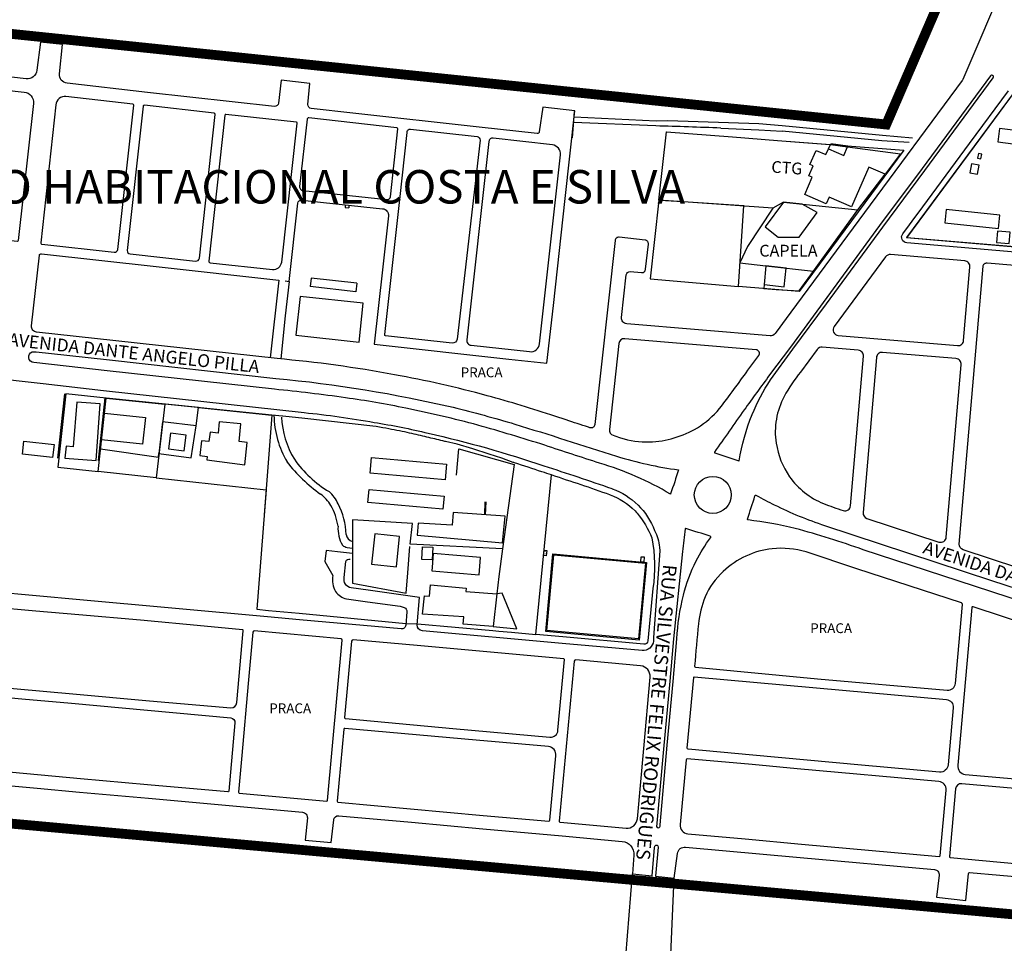
# Model space of a CAD drawing. Extents: x 187514 to 189164, y 1679549 to 1680432.
# Drawn here: x 188741 to 188791, y 1680251 to 1680298 of the extents above; entities that cross this region are included whole.
import ezdxf
from ezdxf.enums import TextEntityAlignment as Align

# ---------------------------------------------------------------- set-up
doc = ezdxf.new("R2010")
doc.units = 0
doc.header["$LTSCALE"] = 35
doc.header["$MEASUREMENT"] = 0
doc.linetypes.add('LIN0', pattern=[0])
for name, color, linetype in [('ACESSO', 7, 'CONTINUOUS'), ('CAMPO-FUTEBOL', 7, 'CONTINUOUS'), ('CANCHA-BOCHA', 7, 'CONTINUOUS'), ('CERCA', 1, 'CONTINUOUS'), ('CERCA-ARAME', 1, 'CONTINUOUS'), ('CERCA-TELA', 1, 'CONTINUOUS'), ('CONSTRUCOES', 7, 'CONTINUOUS'), ('CONVENCAO-MURO', 24, 'CONTINUOUS'), ('ESCADAS', 7, 'CONTINUOUS'), ('ESCRITURA', 134, 'CONTINUOUS'), ('MEIO-FIO', 7, 'CONTINUOUS'), ('MEIO-FIO-LINHAS', 8, 'CONTINUOUS'), ('MEIO_FIO', 7, 'CONTINUOUS'), ('MURO', 24, 'CONTINUOUS'), ('NOMES-LOGRADOUROS', 7, 'CONTINUOUS'), ('PASSAGEM-PEDESTRE', 8, 'CONTINUOUS'), ('PERI-CONVENCAO-MURO', 24, 'CONTINUOUS'), ('PERIMETRO', 240, 'CONTINUOUS'), ('PERIMETRO-MURO', 24, 'CONTINUOUS'), ('POLIGONOS', 1, 'CONTINUOUS'), ('TESTADAS', 54, 'CONTINUOUS')]:
    doc.layers.add(name, color=color, linetype=linetype)
doc.styles.add('ROMAND', font='romand')
doc.styles.add('ROMANS', font='romans')
doc.styles.add('STYLE1', font='ARIAL.TTF')

msp = doc.modelspace()

# ---------------------------------------------------------------- linework, layer by layer
at = {"layer": 'ACESSO', "color": 7}
msp.add_line((188757.718, 1680271.456), (188757.98, 1680271.419), dxfattribs=at)
for centre, radius, start, end in [((188758.824, 1680278.248), 4.836, 180.945, 210.3743), ((188758.873, 1680278.28), 4.504, 182.4688, 211.3595), ((188760.792, 1680280.52), 7.744, 217.5317, 235.0873), ((188759.79, 1680279.284), 5.822, 215.0955, 239.0079), ((188755.698, 1680273.008), 1.688, 23.0207, 49.5884), ((188754.916, 1680272.34), 2.331, 32.3482, 51.702), ((188754.152, 1680272.053), 3.134, 8.8156, 29.3112), ((188754.211, 1680272.036), 3.451, 1.3018, 28.2251), ((188758.982, 1680272.419), 1.737, 176.2204, 209.3297), ((188758.068, 1680272.161), 0.409, 186.4682, 257.1659), ((188757.786, 1680271.945), 0.493, 229.8348, 262.1588)]:
    msp.add_arc(centre, radius, start, end, dxfattribs=at)
at = {"layer": 'CANCHA-BOCHA', "color": 7}
for p, q in [((188755.887, 1680285.15), (188755.838, 1680284.715)), ((188758.152, 1680284.452), (188755.838, 1680284.715)), ((188758.201, 1680284.886), (188755.887, 1680285.15)), ((188758.201, 1680284.886), (188758.152, 1680284.452))]:
    msp.add_line(p, q, dxfattribs=at)
at = {"layer": 'CERCA', "color": 7}
msp.add_line((188782.185, 1680291.727), (188782.298, 1680291.943), dxfattribs=at)
at = {"layer": 'CERCA-ARAME', "color": 7}
for p, q in [((188773.945, 1680292.591), (188777.313, 1680292.327)), ((188777.313, 1680292.327), (188779.599, 1680292.15)), ((188779.599, 1680292.15), (188782.298, 1680291.943)), ((188773.612, 1680289.103), (188773.563, 1680289.107)), ((188775.058, 1680289.011), (188773.612, 1680289.103)), ((188779.362, 1680288.714), (188775.058, 1680289.011)), ((188779.362, 1680288.714), (188778.063, 1680286.75)), ((188779.9, 1680289.013), (188779.362, 1680288.714)), ((188778.063, 1680286.75), (188777.687, 1680285.918)), ((188777.687, 1680285.918), (188779, 1680285.774)), ((188765.587, 1680269.136), (188765.325, 1680269.095)), ((188766.336, 1680267.319), (188765.587, 1680269.136)), ((188765.141, 1680267.432), (188766.336, 1680267.319))]:
    msp.add_line(p, q, dxfattribs=at)
at = {"layer": 'CERCA-TELA', "color": 7}
for p, q in [((188789.591, 1680291.82), (188791.651, 1680294.606)), ((188786.18, 1680287.204), (188789.591, 1680291.82)), ((188783.686, 1680288.62), (188785.076, 1680290.438)), ((188779.9, 1680289.013), (188783.686, 1680288.62)), ((188781.419, 1680285.509), (188783.686, 1680288.62)), ((188802.142, 1680285.835), (188786.18, 1680287.204)), ((188779, 1680285.774), (188781.419, 1680285.509)), ((188780.695, 1680284.499), (188781.419, 1680285.509)), ((188778.911, 1680284.817), (188778.897, 1680284.622)), ((188778.897, 1680284.622), (188779.529, 1680284.569)), ((188779.529, 1680284.569), (188780.695, 1680284.499)), ((188745.457, 1680279.052), (188743.406, 1680279.262)), ((188750.144, 1680278.565), (188745.457, 1680279.052)), ((188750.027, 1680277.631), (188750.144, 1680278.565)), ((188750.144, 1680278.565), (188753.88, 1680278.182)), ((188748.322, 1680277.84), (188748.128, 1680276.235)), ((188753.88, 1680278.182), (188753.487, 1680273.105)), ((188749.78, 1680276.005), (188750.027, 1680277.631)), ((188745.174, 1680276.461), (188748.116, 1680276.044)), ((188748.116, 1680276.044), (188748.128, 1680276.235)), ((188748.128, 1680276.235), (188749.78, 1680276.005)), ((188763.273, 1680275.13), (188763.396, 1680276.463)), ((188763.396, 1680276.463), (188766.206, 1680275.667)), ((188766.206, 1680275.667), (188765.617, 1680271.389)), ((188757.979, 1680272.85), (188757.98, 1680269.641)), ((188761.033, 1680272.678), (188757.979, 1680272.85)), ((188760.921, 1680271.624), (188761.033, 1680272.678)), ((188760.804, 1680270.171), (188760.89, 1680271.497)), ((188765.617, 1680271.389), (188760.921, 1680271.624)), ((188765.617, 1680271.389), (188765.423, 1680269.977)), ((188760.716, 1680269.124), (188760.804, 1680270.171)), ((188765.423, 1680269.977), (188765.325, 1680269.095)), ((188757.98, 1680269.641), (188760.716, 1680269.124))]:
    msp.add_line(p, q, dxfattribs=at)
msp.add_lwpolyline([(188755.317, 1680284.219), (188755.102, 1680282.252), (188758.326, 1680281.894), (188758.533, 1680283.873)], close=True, dxfattribs=at)
at = {"layer": 'CONSTRUCOES', "color": 7}
for points in [[(188790.892, 1680292.762), (188790.806, 1680292.071), (188794.575, 1680291.59), (188794.662, 1680292.281)], [(188789.77, 1680291.247), (188789.93, 1680291.214), (188789.979, 1680291.458), (188789.82, 1680291.49)], [(188789.469, 1680290.962), (188789.384, 1680290.504), (188789.761, 1680290.434), (188789.846, 1680290.892)], [(188781.607, 1680288.483), (188780.848, 1680288.915), (188779.893, 1680289.009), (188778.962, 1680287.757), (188779.623, 1680287.231), (188780.698, 1680287.232)], [(188788.17, 1680288.642), (188788.097, 1680287.954), (188790.837, 1680287.664), (188790.91, 1680288.352)], [(188790.779, 1680287.528), (188790.739, 1680286.956), (188791.38, 1680286.911), (188791.42, 1680287.484)], [(188779, 1680285.774), (188778.911, 1680284.817), (188779.93, 1680284.713), (188780.034, 1680285.661)], [(188745.152, 1680278.752), (188743.958, 1680278.845), (188743.779, 1680276.573), (188743.423, 1680276.601), (188743.356, 1680275.999), (188744.942, 1680275.878)], [(188747.305, 1680276.702), (188745.226, 1680276.929), (188745.374, 1680278.287), (188747.453, 1680278.061)], [(188750.741, 1680277.309), (188750.676, 1680276.834), (188750.304, 1680276.879), (188750.211, 1680276.122), (188750.589, 1680276.073), (188750.569, 1680275.907), (188752.499, 1680275.662), (188752.631, 1680276.794), (188752.226, 1680276.841), (188752.304, 1680277.735), (188751.208, 1680277.846), (188751.148, 1680277.271)], [(188749.519, 1680277.16), (188748.727, 1680277.257), (188748.63, 1680276.465), (188749.422, 1680276.368)], [(188741.202, 1680276.193), (188741.274, 1680276.854), (188742.805, 1680276.687), (188742.733, 1680276.026)], [(188758.957, 1680276.032), (188762.769, 1680275.686), (188762.697, 1680274.891), (188758.884, 1680275.237)], [(188765.61, 1680271.681), (188765.742, 1680273.039), (188763.103, 1680273.234), (188763.048, 1680272.588), (188761.328, 1680272.687), (188761.272, 1680272.07)], [(188759.12, 1680272.152), (188758.953, 1680270.607), (188760.213, 1680270.471), (188760.38, 1680272.015)], [(188761.511, 1680270.845), (188761.541, 1680271.492), (188762.065, 1680271.468), (188762.034, 1680270.821)], [(188767.835, 1680271.026), (188767.697, 1680271.039), (188767.723, 1680271.305), (188767.861, 1680271.292)], [(188762.014, 1680270.263), (188764.426, 1680270.063), (188764.499, 1680270.944), (188762.077, 1680271.145), (188762.028, 1680270.444)], [(188772.93, 1680270.695), (188772.568, 1680266.747), (188767.812, 1680267.184), (188768.174, 1680271.132)], [(188772.82, 1680270.973), (188772.795, 1680270.707), (188772.638, 1680270.722), (188772.663, 1680270.985)], [(188763.637, 1680267.932), (188761.549, 1680268.053), (188761.636, 1680268.985), (188761.901, 1680268.973), (188761.936, 1680269.369), (188761.954, 1680269.549), (188763.763, 1680269.385), (188763.75, 1680269.222), (188765.325, 1680269.095), (188765.141, 1680267.432), (188763.614, 1680267.549)]]:
    msp.add_lwpolyline(points, close=True, dxfattribs=at)
for points in [[(188782.057, 1680291.429), (188782.185, 1680291.727), (188782.971, 1680291.39), (188783.158, 1680291.827), (188785.846, 1680291.462), (188785.076, 1680290.438), (188784.239, 1680290.797), (188783.366, 1680288.773), (188782.221, 1680289.272), (188782.065, 1680288.932), (188780.983, 1680289.396), (188781.361, 1680290.278), (188781.187, 1680290.353), (188781.404, 1680290.859), (188781.246, 1680290.926), (188781.554, 1680291.644), (188782.057, 1680291.429)], [(188758.764, 1680273.743), (188758.824, 1680274.4), (188762.636, 1680274.053), (188762.577, 1680273.397), (188758.764, 1680273.743)]]:
    msp.add_lwpolyline(points, dxfattribs=at)
at = {"layer": 'CONVENCAO-MURO', "color": 7}
for p, q in [((188782.304, 1680291.99), (188783.164, 1680291.874)), ((188743.005, 1680275.999), (188743.358, 1680279.267)), ((188745.062, 1680275.869), (188745.41, 1680279.057)), ((188764.753, 1680273.12), (188764.785, 1680273.779))]:
    msp.add_line(p, q, dxfattribs=at)
msp.add_lwpolyline([(188772.879, 1680270.652), (188772.525, 1680266.799), (188767.863, 1680267.227), (188768.217, 1680271.08)], close=True, dxfattribs=at)
at = {"layer": 'ESCADAS', "color": 7}
for p, q in [((188757.615, 1680288.883), (188757.605, 1680288.741)), ((188757.605, 1680288.741), (188757.793, 1680288.728)), ((188757.802, 1680288.863), (188757.793, 1680288.728))]:
    msp.add_line(p, q, dxfattribs=at)
at = {"layer": 'ESCRITURA', "color": 7}
msp.add_lwpolyline([(188723.934, 1680284.903, 0.0285, 0.0285, 0), (188726.83, 1680298.998, 0.0285, 0.0285, 0), (188743.552, 1680297.302, 0.0285, 0.0285, 0), (188785.152, 1680292.909, 0.0285, 0.0285, 0), (188790.99, 1680306.556, 0.0285, 0.0285, 0), (188791.724, 1680319.389, 0.0285, 0.0285, 0), (188792.644, 1680329.841, 0.0285, 0.0285, 0), (188816.234, 1680328.536, 0.0285, 0.0285, 0), (188815.266, 1680317.304, 0.0285, 0.0285, 0), (188814.288, 1680306.964, 0.0285, 0.0285, 0), (188814.069, 1680304.283, 0.0285, 0.0285, 0), (188813.355, 1680297.982, 0.0285, 0.0285, 0), (188812.512, 1680290.546, 0.0285, 0.0285, 0), (188804.993, 1680291.013, 0.0285, 0.0285, 0), (188804.124, 1680274.376, 0.0285, 0.0285, 0), (188808.858, 1680271.602, 0.0285, 0.0285, 0), (188806.568, 1680251.431, 0.0285, 0.0285, 0), (188771.909, 1680254.531, 0.0285, 0.0285, 0), (188718.693, 1680259.397, 0.0285, 0.0285, 0), (188720.936, 1680270.314, 0.0285, 0.0285, 0)], format="xyseb", dxfattribs=at)
at = {"layer": 'MEIO-FIO', "color": 7}
msp.add_lwpolyline([(188808.858, 1680271.602, 0.5, 0.5, 0), (188804.124, 1680274.376, 0.5, 0.5, 0), (188804.993, 1680291.013, 0.5, 0.5, 0), (188812.512, 1680290.546, 0.5, 0.5, 0), (188816.252, 1680328.191, 0.5, 0.5, 0), (188816.234, 1680328.536, 0.5, 0.5, 0), (188792.611, 1680329.907, 0.5, 0.5, 0), (188790.99, 1680306.556, 0.5, 0.5, 0), (188785.122, 1680292.96, 0.5, 0.5, 0), (188726.83, 1680298.998, 0.5, 0.5, 0), (188723.934, 1680284.903, 0.5, 0.5, 0), (188723.245, 1680281.55, 0.5, 0.5, 0), (188718.693, 1680259.397, 0.5, 0.5, 0), (188806.573, 1680251.439, 0.5, 0.5, 0), (188808.858, 1680271.602, 0.5, 0.5, 0)], format="xyseb", dxfattribs=at)
for points in [[(188771.842, 1680244.459), (188771.803, 1680249.597), (188772.23, 1680254.861)], [(188774.599, 1680244.751), (188774.122, 1680249.597), (188774.338, 1680254.641)]]:
    msp.add_lwpolyline(points, dxfattribs=at)
at = {"layer": 'MEIO-FIO-LINHAS', "color": 7}
for points in [[(188793.563, 1680305.868), (188789.022, 1680295.251, -0.058283), (188788.989, 1680295.193), (188784.022, 1680288.481), (188780.276, 1680283.411), (188780.044, 1680283.097), (188779.527, 1680282.398), (188779.474, 1680282.326, -0.26019), (188779.221, 1680282.212), (188771.926, 1680282.824, -0.421705), (188771.666, 1680283.139), (188771.904, 1680285.309, -0.406761), (188772.109, 1680285.478), (188772.687, 1680285.429, 0.406761), (188772.891, 1680285.598), (188773.031, 1680286.875, 0.414214), (188772.863, 1680287.084), (188771.541, 1680287.229, 0.414214), (188771.332, 1680287.061), (188770.306, 1680277.702, -0.475838), (188770.058, 1680277.542), (188769.981, 1680277.567, 0.000548), (188768.846, 1680277.936), (188768.277, 1680278.127, 0.012976), (188764.83, 1680279.171, 0.021124), (188760.112, 1680280.239, 0.023854), (188754.144, 1680281.056), (188745.944, 1680281.965), (188741.917, 1680282.404, -0.414537), (188741.665, 1680282.719), (188742.06, 1680286.308, -0.414331), (188742.165, 1680286.392), (188748.004, 1680285.747), (188754.236, 1680285.041)], [(188754.558, 1680285.004), (188754.761, 1680284.981), (188755.205, 1680288.953, -0.413143), (188755.414, 1680289.121), (188759.513, 1680288.678, -0.414331), (188759.808, 1680288.311), (188759.51, 1680285.565), (188759.08, 1680281.793), (188765.936, 1680281.029), (188766.896, 1680280.925), (188767.867, 1680280.82), (188768.198, 1680283.762), (188768.795, 1680289.202), (188769.294, 1680293.65), (188767.668, 1680293.842), (188767.482, 1680292.584, -0.403165), (188767.378, 1680292.504), (188764.431, 1680292.826), (188758, 1680293.541), (188755.883, 1680293.775, -0.410121), (188755.715, 1680293.982), (188755.818, 1680295.053), (188754.356, 1680295.217), (188754.227, 1680294.049, -0.414026), (188754.017, 1680293.881), (188747.566, 1680294.591), (188743.472, 1680295.055, -0.411211), (188743.078, 1680295.544), (188743.231, 1680297.03), (188742.109, 1680297.14), (188741.936, 1680295.722, -0.410806), (188741.381, 1680295.283), (188738.093, 1680295.647)], [(188794.243, 1680286.25), (188786.169, 1680286.942, -0.586921), (188785.964, 1680287.396), (188786.309, 1680287.861), (188786.579, 1680288.226), (188786.746, 1680288.451), (188789.366, 1680291.997), (188791.347, 1680294.679, -0.265113)], [(188800.049, 1680267.706), (188789.036, 1680271.33, -0.347668), (188788.841, 1680271.625), (188790.052, 1680285.751, -0.414214), (188790.258, 1680285.924), (188792.861, 1680285.701, -0.414214)], [(188771.238, 1680277.157, -0.00018), (188771.611, 1680277.034, 0.087614), (188773.082, 1680276.822, 0.127454), (188775.522, 1680277.537, 0.074453), (188776.649, 1680278.511, 0.005656), (188778.091, 1680280.461), (188778.644, 1680281.207, 0.587599), (188778.507, 1680281.509), (188771.828, 1680282.069, 0.406761), (188771.521, 1680281.816), (188771.044, 1680277.458, 0.35452), (188771.238, 1680277.157)], [(188782.935, 1680273.328, 0.487887), (188783.311, 1680273.573), (188783.963, 1680281.172, 0.414214), (188783.703, 1680281.48), (188781.874, 1680281.637, 0.26113), (188781.62, 1680281.522), (188780.77, 1680280.367, 0.053701), (188779.935, 1680279.131, 0.162176), (188779.527, 1680276.756, 0.108356), (188780.203, 1680275.048, 0.136488), (188781.932, 1680273.682, 0.004537), (188782.935, 1680273.328)], [(188731.013, 1680281.045), (188742.253, 1680279.784), (188745.327, 1680279.441), (188751.659, 1680278.746), (188755.519, 1680278.31, -0.021096), (188759.078, 1680277.815, -0.01987), (188761.834, 1680277.26, -0.027937), (188767.717, 1680275.598, -0.010721), (188771.167, 1680274.443), (188771.191, 1680274.434, -0.219514), (188773.347, 1680272.314, -0.082056), (188773.599, 1680271.467), (188773.616, 1680271.286), (188773.296, 1680266.878), (188773.284, 1680266.695, -0.419659), (188772.716, 1680266.212), (188768.644, 1680266.574), (188761.534, 1680267.21, -0.413408), (188761.275, 1680267.518), (188761.396, 1680268.917), (188758.778, 1680269.274), (188757.918, 1680269.395, -0.43171), (188757.563, 1680269.928), (188757.642, 1680270.74), (188757.642, 1680270.741, -0.44077), (188757.857, 1680270.851)], [(188757.976, 1680271.141), (188757.215, 1680271.226), (188756.64, 1680271.296), (188756.579, 1680270.744), (188756.984, 1680270.027, 0.164715), (188757.119, 1680269.215, 0.17177), (188757.678, 1680268.837), (188758.746, 1680268.693), (188760.402, 1680268.468), (188760.608, 1680268.399, -0.346687), (188760.75, 1680268.182), (188760.69, 1680267.499, -0.415177), (188760.463, 1680267.309), (188755.288, 1680267.78), (188753.666, 1680267.929), (188744.116, 1680268.792), (188739.657, 1680269.202)], [(188775.376, 1680265.41, 0.413355), (188775.419, 1680265.358), (188781.632, 1680264.78), (188788.23, 1680264.196, 0.413586), (188788.642, 1680264.54), (188789.006, 1680268.556, 0.349764), (188788.954, 1680268.635), (188783.632, 1680270.371), (188781.049, 1680271.223, 0.097864), (188779.33, 1680271.39, 0.165032), (188776.84, 1680270.228, 0.110127), (188775.916, 1680268.94, 0.071433), (188775.571, 1680267.571, 0.00017), (188775.376, 1680265.41)], [(188797.219, 1680265.875, 0.117611), (188797.03, 1680265.99), (188794.12, 1680266.932), (188789.538, 1680268.438, 0.482771), (188789.475, 1680268.398), (188788.758, 1680260.378, 0.413532), (188789.145, 1680259.914), (188792.069, 1680259.646, 0.414602), (188792.43, 1680259.947), (188792.626, 1680262.113), (188792.912, 1680265.3), (188794.388, 1680265.162), (188794.229, 1680263.185), (188793.388, 1680263.206, 0.396397), (188793.194, 1680263.032), (188792.931, 1680259.95, 0.412651), (188793.275, 1680259.539), (188797.884, 1680259.12), (188799.961, 1680258.924, 0.543874), (188800.01, 1680258.986), (188798.58, 1680263.197), (188797.949, 1680264.964, 0.056817), (188797.219, 1680265.875)], [(188737.045, 1680259.655), (188741.943, 1680259.215), (188744.093, 1680259.015), (188747.614, 1680258.703), (188755.445, 1680257.987, -0.414718), (188755.686, 1680257.697), (188755.581, 1680256.571), (188756.895, 1680256.459), (188757.026, 1680257.604, -0.407304), (188757.284, 1680257.814), (188760.982, 1680257.48), (188764.606, 1680257.147), (188768.65, 1680256.788), (188771.693, 1680256.509, -0.407863), (188772.296, 1680255.801), (188772.23, 1680254.861), (188773.22, 1680254.757), (188773.348, 1680256.193), (188773.36, 1680256.269, -0.826983), (188773.531, 1680256.214), (188773.53, 1680256.207), (188773.395, 1680254.739), (188774.338, 1680254.641), (188774.51, 1680255.892, -0.400697), (188774.921, 1680256.219), (188780.755, 1680255.692), (188787.579, 1680255.079, -0.42115), (188787.811, 1680254.795), (188787.683, 1680253.67), (188789.166, 1680253.504), (188789.307, 1680254.881, -0.410596), (188789.359, 1680254.924), (188792.442, 1680254.646)], [(188801.519, 1680254.577), (188800.21, 1680258.39, 0.29553), (188800.169, 1680258.422), (188793.213, 1680259.055), (188788.962, 1680259.439, 0.413818), (188788.652, 1680259.181), (188788.337, 1680255.737, 0.41408), (188788.38, 1680255.685), (188795.145, 1680255.062), (188801.46, 1680254.502, 0.543044), (188801.519, 1680254.577)]]:
    msp.add_lwpolyline(points, format="xyb", dxfattribs=at)
for points in [[(188790.532, 1680295.456, 0.414359), (188790.426, 1680295.44), (188786.952, 1680290.73), (188784.783, 1680287.82), (188780.25, 1680281.639), (188779.194, 1680280.223, 0.004132), (188777.898, 1680278.444, 0.005421), (188776.392, 1680276.291, 0.500921), (188776.402, 1680276.262, -0.002294), (188777.634, 1680275.857, 0.461831), (188777.647, 1680275.865, -0.056213), (188778.307, 1680278.212, -0.050524), (188779.234, 1680279.971), (188780.38, 1680281.544), (188782.085, 1680283.845), (188784.952, 1680287.746), (188787.095, 1680290.624), (188790.571, 1680295.333, 0.414214), (188790.555, 1680295.439)], [(188737.896, 1680294.916, -0.414199), (188737.969, 1680294.975), (188741.291, 1680294.608, -0.414303), (188741.753, 1680294.031), (188740.981, 1680287.059, -0.413389), (188740.929, 1680287.017), (188737.277, 1680287.411, -0.414964), (188737.092, 1680287.642)], [(188742.13, 1680286.947, 0.414247), (188742.189, 1680286.873), (188745.869, 1680286.469, 0.414099), (188746.047, 1680286.612), (188746.856, 1680293.949, 0.414173), (188746.814, 1680294.001), (188743.413, 1680294.377, 0.414862), (188742.888, 1680293.956)], [(188746.529, 1680286.556, 0.414666), (188746.672, 1680286.378), (188750.007, 1680286.016, 0.41363), (188750.196, 1680286.167), (188751.004, 1680293.467, 0.413945), (188750.945, 1680293.54), (188747.399, 1680293.936, 0.414614), (188747.337, 1680293.885)], [(188750.673, 1680286.015, 0.414657), (188750.741, 1680285.931), (188753.91, 1680285.585, 0.413321), (188754.381, 1680285.962), (188755.173, 1680293.022, 0.414557), (188755.131, 1680293.075), (188751.547, 1680293.473, 0.41432), (188751.494, 1680293.431)], [(188755.295, 1680289.814, 0.415113), (188755.464, 1680289.605), (188759.733, 1680289.143, 0.413707), (188759.911, 1680289.286), (188760.29, 1680292.732, 0.41369), (188760.239, 1680292.795), (188755.759, 1680293.295, 0.414344), (188755.675, 1680293.228)], [(188760.926, 1680292.722), (188764.317, 1680292.353, -0.416104), (188764.468, 1680292.163), (188763.3, 1680282.043, -0.413165), (188763.048, 1680281.843), (188759.664, 1680282.221, -0.413962), (188759.622, 1680282.274), (188759.978, 1680285.482), (188760.382, 1680289.139), (188760.764, 1680292.556), (188760.769, 1680292.597, -0.413354)], [(188768.556, 1680291.418, 0.41344), (188768.155, 1680291.922), (188765.128, 1680292.265, 0.414747), (188764.917, 1680292.097), (188763.793, 1680282.016, 0.415009), (188764.02, 1680281.732), (188766.991, 1680281.409, 0.413659), (188767.493, 1680281.813)], [(188785.341, 1680286.346, 0.26113), (188785.087, 1680286.231), (188782.479, 1680282.688, 0.585879), (188782.684, 1680282.235), (188788.753, 1680281.715, 0.414214), (188789.061, 1680281.974), (188789.382, 1680285.713, 0.414214), (188789.122, 1680286.022)], [(188745.622, 1680280.989), (188754.088, 1680280.049, -0.034042), (188763.099, 1680278.58, -0.01196), (188766.241, 1680277.729, -0.002372), (188771.412, 1680276.092, 0.039192), (188774.561, 1680275.397, -0.01267), (188774.157, 1680274.18), (188774.152, 1680274.164, 0.062985), (188770.544, 1680275.737, -0.001791), (188767.767, 1680276.649, 0.007702), (188764.36, 1680277.673, 0.014226), (188760.699, 1680278.534, 0.01651), (188757.635, 1680279.063, 0.010215), (188754.012, 1680279.496), (188745.514, 1680280.441), (188743.417, 1680280.67), (188741.778, 1680280.86, -0.82919), (188741.698, 1680281.393), (188741.711, 1680281.395, -0.046259), (188741.902, 1680281.4), (188743.459, 1680281.224)], [(188784.934, 1680281.375, 0.414214), (188784.625, 1680281.115), (188783.949, 1680273.228, 0.347852), (188784.144, 1680272.932), (188787.807, 1680271.73, 0.483843), (188788.18, 1680271.976), (188788.932, 1680280.746, 0.414214), (188788.672, 1680281.054)], [(188778.096, 1680272.85, -0.48098), (188778.065, 1680272.9, 0.006018), (188778.451, 1680274.074, -0.476295), (188778.52, 1680274.101, 0.014764), (188779.434, 1680273.621, 0.032869), (188781.991, 1680272.568), (188790.486, 1680269.78), (188794.651, 1680268.412), (188797.026, 1680267.638, -0.414214), (188797.191, 1680267.314), (188797.179, 1680267.277, -0.413889), (188796.855, 1680267.112), (188794.472, 1680267.886), (188790.44, 1680269.207), (188783.957, 1680271.338, 0.018733), (188780.494, 1680272.418, 0.035236)], [(188773.629, 1680257.289), (188773.635, 1680257.355), (188773.993, 1680261.396), (188774.293, 1680264.639), (188774.479, 1680266.804, -0.051668), (188774.815, 1680269.025, -0.059733), (188775.456, 1680270.767, -0.045103), (188776.196, 1680271.946, 0.514333), (188776.173, 1680272.02, 0.005123), (188774.933, 1680272.418, 0.465063), (188774.897, 1680272.395, 0.004525), (188774.757, 1680271.247), (188774.302, 1680266.809), (188774.112, 1680264.657), (188773.803, 1680261.204), (188773.458, 1680257.427), (188773.452, 1680257.356), (188773.448, 1680257.312, 1.136268)], [(188752.106, 1680263.562), (188752.431, 1680267.22, 0.414356), (188752.388, 1680267.271), (188750.437, 1680267.444), (188747.199, 1680267.748), (188744.062, 1680268.019), (188741.872, 1680268.22), (188735.093, 1680268.822, 0.41376), (188735.042, 1680268.779), (188734.853, 1680266.696), (188734.716, 1680265.023, 0.411486), (188734.889, 1680264.818), (188740.927, 1680264.267), (188743.76, 1680264.008), (188747.666, 1680263.657), (188751.798, 1680263.304, 0.413173)], [(188752.99, 1680267.21, 0.413481), (188752.918, 1680267.15), (188752.673, 1680264.544), (188752.347, 1680260.874), (188752.184, 1680259.007, 0.413566), (188752.227, 1680258.956), (188756.677, 1680258.557, 0.413742), (188756.718, 1680258.591), (188757.461, 1680266.734, 0.414187), (188757.401, 1680266.807)], [(188763.089, 1680262.253), (188768.02, 1680261.811, 0.413844), (188768.432, 1680262.155), (188768.76, 1680265.753, 0.414265), (188768.734, 1680265.784), (188761.269, 1680266.461), (188758.009, 1680266.754, 0.41352), (188757.937, 1680266.693), (188757.579, 1680262.804, 0.414392), (188757.622, 1680262.753)], [(188773.115, 1680264.856, 0.413268), (188772.634, 1680265.433), (188769.337, 1680265.738, 0.413983), (188769.254, 1680265.67), (188768.496, 1680257.539, 0.414636), (188768.539, 1680257.487), (188771.892, 1680257.179, 0.414757), (188772.47, 1680257.662), (188772.792, 1680261.235)], [(188788.189, 1680263.717, -0.414133), (188788.533, 1680263.304), (188788.271, 1680260.396, -0.413687), (188787.838, 1680260.034), (188783.864, 1680260.386), (188778.337, 1680260.887), (188775.053, 1680261.193, -0.413195), (188775.01, 1680261.244), (188775.333, 1680264.843, -0.414023), (188775.364, 1680264.868), (188781.581, 1680264.315)], [(188751.691, 1680259.067, -0.413511), (188751.64, 1680259.024), (188747.562, 1680259.386), (188744.151, 1680259.691), (188740.685, 1680260.003), (188734.53, 1680260.542, -0.417192), (188734.297, 1680260.822), (188734.624, 1680264.174, -0.412498), (188734.831, 1680264.344), (188741.16, 1680263.763), (188743.698, 1680263.53), (188747.552, 1680263.177), (188751.793, 1680262.787, -0.413946), (188752.007, 1680262.529)], [(188757.245, 1680258.503), (188764.622, 1680257.831), (188767.963, 1680257.536, 0.411937), (188768.015, 1680257.578), (188768.331, 1680260.858, 0.415616), (188767.944, 1680261.325), (188764.268, 1680261.661), (188757.586, 1680262.253, 0.413529), (188757.535, 1680262.21), (188757.202, 1680258.555, 0.414192)], [(188778.301, 1680260.41), (188775.001, 1680260.702, 0.412925), (188774.95, 1680260.659), (188774.643, 1680257.358, 0.414789), (188775.03, 1680256.893), (188777.943, 1680256.629), (188780.82, 1680256.371), (188787.809, 1680255.737, 0.413938), (188787.861, 1680255.78), (188788.167, 1680259.119, 0.414742), (188787.805, 1680259.552), (188780.596, 1680260.2)]]:
    msp.add_lwpolyline(points, format="xyb", close=True, dxfattribs=at)
msp.add_lwpolyline([(188741.698, 1680281.393), (188741.698, 1680281.393)], dxfattribs=at)
msp.add_circle((188776.306, 1680274.125), 0.941, dxfattribs=at)
at = {"layer": 'MEIO_FIO', "color": 7}
msp.add_line((188769.173, 1680292.29), (188769.272, 1680293.627), dxfattribs=at)
at = {"layer": 'MURO', "color": 7}
for p, q in [((188782.298, 1680291.943), (188783.158, 1680291.827)), ((188743.057, 1680276.04), (188743.406, 1680279.262)), ((188745.104, 1680275.818), (188745.457, 1680279.052)), ((188750.027, 1680277.631), (188748.322, 1680277.84)), ((188764.705, 1680273.123), (188764.737, 1680273.781))]:
    msp.add_line(p, q, dxfattribs=at)
at = {"layer": 'PASSAGEM-PEDESTRE', "color": 7}
for p, q in [((188773.428, 1680293.138), (188769.259, 1680293.34)), ((188773.412, 1680292.89), (188769.227, 1680293.058)), ((188774.015, 1680293.143), (188773.428, 1680293.138)), ((188778.639, 1680292.989), (188774.015, 1680293.143)), ((188776.715, 1680292.774), (188778.641, 1680292.692)), ((188779.837, 1680292.898), (188778.639, 1680292.989)), ((188784.928, 1680292.404), (188779.837, 1680292.898)), ((188778.641, 1680292.692), (188779.841, 1680292.614)), ((188784.908, 1680292.132), (188779.841, 1680292.614)), ((188786.464, 1680292.265), (188784.928, 1680292.404)), ((188786.295, 1680292.037), (188784.908, 1680292.132)), ((188754.236, 1680285.041), (188753.794, 1680281.095)), ((188754.761, 1680284.981), (188754.562, 1680283.224)), ((188754.562, 1680283.224), (188754.334, 1680281.039))]:
    msp.add_line(p, q, dxfattribs=at)
msp.add_arc((188768.067, 1680093.421), 199.54, 87.51607, 88.46501, dxfattribs=at)
at = {"layer": 'PERI-CONVENCAO-MURO', "color": 7, "linetype": 'LIN0'}
msp.add_lwpolyline([(188726.835, 1680299.045), (188739.95, 1680297.728), (188741.854, 1680297.528), (188743.557, 1680297.349), (188755.91, 1680296.05), (188767.683, 1680294.833), (188775.803, 1680293.921), (188785.122, 1680292.96), (188787.188, 1680297.812), (188790.946, 1680306.575)], dxfattribs=at)
at = {"layer": 'PERI-CONVENCAO-MURO', "color": 7}
for points in [[(188755.354, 1680255.949), (188720.496, 1680259.179), (188718.171, 1680259.398)], [(188787.549, 1680253.062), (188774.61, 1680254.33), (188772.979, 1680254.409), (188771.905, 1680254.484), (188757.014, 1680255.793)], [(188802.15, 1680251.773), (188789.306, 1680252.938)]]:
    msp.add_lwpolyline(points, dxfattribs=at)
at = {"layer": 'PERIMETRO', "color": 7, "linetype": 'LIN0'}
msp.add_line((188757.018, 1680255.841), (188755.358, 1680255.996), dxfattribs=at)
at = {"layer": 'PERIMETRO-MURO', "color": 7, "linetype": 'LIN0'}
for p, q in [((188787.232, 1680297.793), (188790.99, 1680306.556)), ((188785.152, 1680292.909), (188787.232, 1680297.793)), ((188739.945, 1680297.681), (188741.849, 1680297.481)), ((188741.849, 1680297.481), (188743.552, 1680297.302)), ((188743.552, 1680297.302), (188755.905, 1680296.003)), ((188755.905, 1680296.003), (188767.677, 1680294.786)), ((188767.677, 1680294.786), (188775.798, 1680293.873)), ((188775.798, 1680293.873), (188785.152, 1680292.909))]:
    msp.add_line(p, q, dxfattribs=at)
at = {"layer": 'PERIMETRO-MURO', "color": 7}
for points in [[(188755.358, 1680255.996), (188720.501, 1680259.226), (188718.175, 1680259.446)], [(188787.554, 1680253.11), (188774.613, 1680254.377), (188772.982, 1680254.456), (188771.909, 1680254.531), (188757.018, 1680255.841)], [(188802.154, 1680251.82), (188789.31, 1680252.985)]]:
    msp.add_lwpolyline(points, dxfattribs=at)
at = {"layer": 'POLIGONOS', "color": 7}
msp.add_line((188773.945, 1680292.591), (188773.941, 1680292.554), dxfattribs=at)
for points in [[(188791.635, 1680294.599), (188786.156, 1680287.206), (188804.492, 1680285.633), (188804.525, 1680287.631), (188804.527, 1680287.676), (188804.527, 1680287.678), (188804.687, 1680291.032), (188800.1, 1680291.617), (188795.819, 1680292.13), (188796.06, 1680294.111), (188791.64, 1680294.607)], [(188777.886, 1680288.816), (188775.058, 1680289.011), (188773.563, 1680289.109), (188773.124, 1680285.106), (188777.606, 1680284.731), (188777.886, 1680288.816), (188775.058, 1680289.011)]]:
    msp.add_lwpolyline(points, dxfattribs=at)
for points in [[(188780.698, 1680284.471), (188777.606, 1680284.731), (188777.886, 1680288.816), (188775.058, 1680289.011), (188773.563, 1680289.109), (188773.945, 1680292.591), (188777.313, 1680292.327), (188779.599, 1680292.15), (188786.016, 1680291.659)], [(188743.003, 1680275.533), (188745.049, 1680275.311), (188745.457, 1680279.052), (188743.406, 1680279.262)], [(188748.431, 1680278.743), (188747.994, 1680274.992), (188745.049, 1680275.311), (188745.457, 1680279.052)]]:
    msp.add_lwpolyline(points, close=True, dxfattribs=at)
for points in [[(188768.103, 1680275.143, 0.001503), (188767.618, 1680275.295, 0.006771), (188766.218, 1680275.756, 0.000281), (188766.159, 1680275.774), (188765.577, 1680275.991), (188764.94, 1680276.191), (188764.103, 1680276.462), (188763.301, 1680276.698), (188762.711, 1680276.839), (188762.677, 1680276.847), (188762.574, 1680276.873), (188762.471, 1680276.898), (188762.37, 1680276.922), (188762.269, 1680276.947), (188762.169, 1680276.971), (188762.068, 1680276.995), (188761.967, 1680277.019), (188761.864, 1680277.044), (188761.761, 1680277.069), (188761.657, 1680277.094), (188761.552, 1680277.119), (188761.444, 1680277.144), (188761.335, 1680277.17), (188761.224, 1680277.195), (188761.111, 1680277.221), (188760.996, 1680277.247), (188760.878, 1680277.273), (188760.757, 1680277.3), (188760.633, 1680277.326), (188760.507, 1680277.353), (188760.377, 1680277.379), (188760.244, 1680277.406), (188760.108, 1680277.432), (188759.968, 1680277.459), (188759.823, 1680277.486), (188759.673, 1680277.513), (188759.517, 1680277.54), (188759.355, 1680277.568), (188759.186, 1680277.596), (188759.01, 1680277.625), (188755.567, 1680278.009), (188754.438, 1680278.134), (188754.426, 1680278.136), (188753.88, 1680278.182), (188748.431, 1680278.743), (188747.994, 1680274.992), (188753.586, 1680274.386), (188753.117, 1680268.313), (188753.709, 1680268.252), (188755.275, 1680268.118), (188760.698, 1680267.595), (188761.28, 1680267.572), (188765.118, 1680267.227), (188765.418, 1680267.2), (188766.067, 1680267.145), (188767.3, 1680267.029), (188768.103, 1680275.143)], [(188768.103, 1680275.143), (188768.114, 1680275.139, -0.009197), (188771.06, 1680274.142), (188771.083, 1680274.134, -0.116255), (188772.349, 1680273.311), (188772.402, 1680273.254), (188772.452, 1680273.197, -0.079912), (188773.209, 1680271.942, -0.086666), (188773.255, 1680269.366), (188773.255, 1680269.361), (188773.005, 1680266.702, -0.413038), (188772.799, 1680266.53), (188768.674, 1680266.901), (188767.311, 1680267.028), (188767.3, 1680267.029), (188768.103, 1680275.143)]]:
    msp.add_lwpolyline(points, format="xyb", dxfattribs=at)
at = {"layer": 'TESTADAS', "color": 7}
for p, q in [((188733.96, 1680298.234), (188760.528, 1680295.487)), ((188760.528, 1680295.487), (188766.715, 1680294.848)), ((188769.311, 1680294.563), (188766.715, 1680294.848))]:
    msp.add_line(p, q, dxfattribs=at)

# ---------------------------------------------------------------- texts
at = {"layer": 'CAMPO-FUTEBOL', "color": 7, "style": 'ROMANS'}
for p in [(188764.55, 1680280.107), (188782.323, 1680267.098), (188754.815, 1680263.025)]:
    msp.add_text('PRACA', height=0.5, dxfattribs=at).set_placement(p, align=Align.CENTER)
at = {"layer": 'CONSTRUCOES', "color": 7, "style": 'ROMANS'}
for s, height, rotation, p in [('CTG ', 0.6, 356.045, (188780.142, 1680290.457)), ('CX', 0.114, 270, (188767.722, 1680271.174))]:
    msp.add_text(s, height=height, rotation=rotation, dxfattribs=at).set_placement(p, align=Align.CENTER)
at = {"layer": 'CONSTRUCOES', "color": 7}
for s, height, style, p in [('CONJUNTO HABITACIONAL COSTA E SILVA', 1.7, 'STYLE1', (188751.998, 1680288.943)), ('CAPELA ', 0.6, 'ROMANS', (188780.244, 1680286.244))]:
    msp.add_text(s, height=height, dxfattribs=dict(at, style=style)).set_placement(p, align=Align.CENTER)
at = {"layer": 'NOMES-LOGRADOUROS', "color": 7, "style": 'ROMAND'}
for s, height, rotation, p in [('AVENIDA DANTE ANGELO PILLA  ', 0.65, 353.7229, (188747.029, 1680280.997)), ('AVENIDA DANTE ANGELO PILLA   ', 0.65, 341.8256, (188793.325, 1680269.081)), ('RUA SILVESTRE FELIX RODRIGUES ', 0.7, 264.7436, (188773.081, 1680262.998))]:
    msp.add_text(s, height=height, rotation=rotation, dxfattribs=at).set_placement(p, align=Align.CENTER)

doc.saveas('drawing.dxf')
